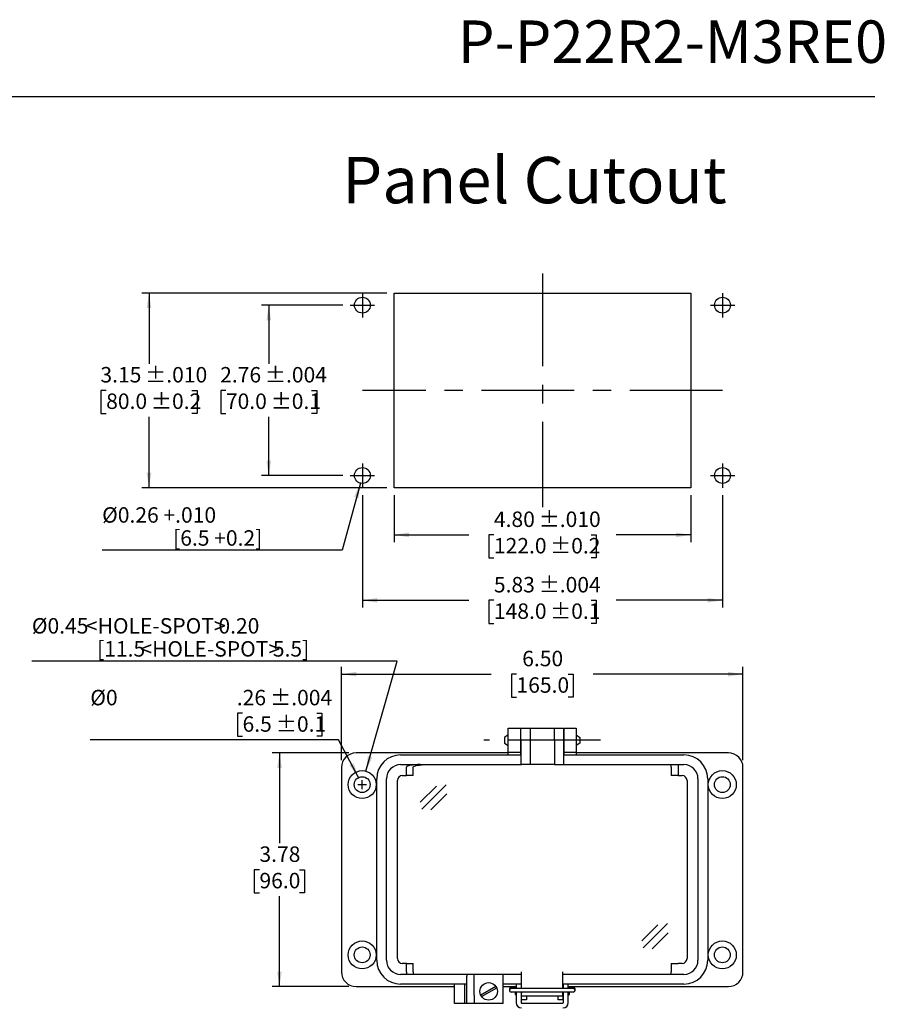
# Model space of a CAD drawing. Units: inches. Extents: x 0.3 to 8, y 0.3 to 10.7.
# Drawn here: x 3.4 to 8, y 5.4 to 10.7 of the extents above; entities that cross this region are included whole.
import ezdxf

# ---------------------------------------------------------------- set-up
doc = ezdxf.new("R2010")
doc.units = ezdxf.units.IN
doc.header["$MEASUREMENT"] = 0
doc.linetypes.add('CENTERX2', pattern=[0.8, 0.5, -0.1, 0.1, -0.1])
doc.layers.add('BORDER', color=7, linetype='Continuous')
doc.layers.add('CUTOUT', color=7, linetype='Continuous', lineweight=25)
doc.styles.add('SLDTEXTSTYLE0', font='ARIAL.TTF', dxfattribs={"width": 0.948})
doc.styles.add('SLDTEXTSTYLE2', font='ARIALN.TTF', dxfattribs={"width": 0.87})
doc.styles.add('SLDTEXTSTYLE3', font='ARIAL.TTF', dxfattribs={"width": 0.898704})
doc.styles.add('SLDTEXTSTYLE4', font='ARIAL.TTF', dxfattribs={"width": 0.851971})
doc.dimstyles.new('SLDDIMSTYLE10', dxfattribs={"dimtxt": 0.080892, "dimasz": 0.080892, "dimexe": 0, "dimexo": 0.0625, "dimgap": 0.020223, "dimtad": 0, "dimlfac": 3, "dimrnd": 1e-09, "dimzin": 12, "dimdsep": 46, "dimtxsty": 'SLDTEXTSTYLE0', "dimsah": 1, "dimcen": 0.09, "dimadec": 0, "dimazin": 3, "dimtol": 1, "dimtp": 0.004, "dimtm": 0.004, "dimtfac": 1, "dimtdec": 3, "dimtofl": 0, "dimtmove": 0, "dimatfit": 3, "dimfxl": 0, "dimfrac": 2, "dimtolj": 1, "dimarcsym": 0})
doc.dimstyles.new('SLDDIMSTYLE11', dxfattribs={"dimtxt": 0.080892, "dimasz": 0.080892, "dimexe": 0, "dimexo": 0.0625, "dimgap": 0.020223, "dimtad": 1, "dimlfac": 3, "dimrnd": 1e-09, "dimzin": 12, "dimdsep": 46, "dimtxsty": 'SLDTEXTSTYLE0', "dimsah": 1, "dimcen": 0, "dimadec": 0, "dimazin": 3, "dimtfac": 1, "dimtofl": 0, "dimtmove": 0, "dimatfit": 3, "dimfxl": 0, "dimfrac": 2, "dimtolj": 1, "dimtzin": 12, "dimarcsym": 0})
doc.dimstyles.new('SLDDIMSTYLE3', dxfattribs={"dimtxt": 0.080892, "dimasz": 0.080892, "dimexe": 0, "dimexo": 0.0625, "dimgap": 0.020223, "dimtad": 0, "dimtih": 1, "dimtoh": 1, "dimlfac": 3, "dimrnd": 1e-09, "dimzin": 12, "dimdsep": 46, "dimtxsty": 'SLDTEXTSTYLE0', "dimsah": 1, "dimcen": 0, "dimadec": 0, "dimazin": 3, "dimtol": 1, "dimtp": 0.004, "dimtm": 0.004, "dimtfac": 1, "dimtdec": 3, "dimtofl": 0, "dimtmove": 0, "dimatfit": 3, "dimfxl": 0, "dimfrac": 2, "dimtolj": 1, "dimarcsym": 0})
doc.dimstyles.new('SLDDIMSTYLE4', dxfattribs={"dimtxt": 0.080892, "dimasz": 0.080892, "dimexe": 0, "dimexo": 0.0625, "dimgap": 0.020223, "dimtad": 0, "dimtih": 1, "dimtoh": 1, "dimlfac": 3, "dimrnd": 1e-09, "dimzin": 12, "dimdsep": 46, "dimtxsty": 'SLDTEXTSTYLE0', "dimsah": 1, "dimcen": 0.09, "dimadec": 0, "dimazin": 3, "dimtfac": 1, "dimtofl": 0, "dimtmove": 0, "dimatfit": 3, "dimfxl": 0, "dimfrac": 2, "dimtolj": 1, "dimtzin": 12, "dimarcsym": 0})
doc.dimstyles.new('SLDDIMSTYLE5', dxfattribs={"dimtxt": 0.080892, "dimasz": 0.080892, "dimexe": 0, "dimexo": 0.0625, "dimgap": 0.020223, "dimtad": 0, "dimlfac": 3, "dimrnd": 1e-09, "dimzin": 4, "dimdsep": 46, "dimtxsty": 'SLDTEXTSTYLE0', "dimsah": 1, "dimcen": 0.09, "dimadec": 0, "dimazin": 1, "dimtfac": 1, "dimtofl": 0, "dimtmove": 0, "dimatfit": 3, "dimfxl": 0, "dimfrac": 2, "dimtolj": 1, "dimtzin": 12, "dimarcsym": 0})
doc.dimstyles.new('SLDDIMSTYLE6', dxfattribs={"dimtxt": 0.080892, "dimasz": 0.080892, "dimexe": 0, "dimexo": 0.0625, "dimgap": 0.020223, "dimtad": 0, "dimtih": 1, "dimtoh": 1, "dimlfac": 3, "dimrnd": 1e-09, "dimzin": 12, "dimdsep": 46, "dimtxsty": 'SLDTEXTSTYLE0', "dimsah": 1, "dimcen": 0, "dimadec": 0, "dimazin": 3, "dimtol": 1, "dimtp": 0.004, "dimtm": 0.004, "dimtfac": 1, "dimtdec": 3, "dimtofl": 0, "dimtmove": 0, "dimatfit": 3, "dimfxl": 0, "dimfrac": 2, "dimtolj": 1, "dimtzin": 12, "dimarcsym": 0})
doc.dimstyles.new('SLDDIMSTYLE7', dxfattribs={"dimtxt": 0.080892, "dimasz": 0.080892, "dimexe": 0, "dimexo": 0.0625, "dimgap": 0.020223, "dimtad": 0, "dimlfac": 3, "dimrnd": 1e-09, "dimzin": 12, "dimdsep": 46, "dimtxsty": 'SLDTEXTSTYLE0', "dimsah": 1, "dimcen": 0.09, "dimadec": 0, "dimazin": 3, "dimtol": 1, "dimtp": 0.01, "dimtm": 0.01, "dimtfac": 1, "dimtdec": 3, "dimtofl": 0, "dimtmove": 0, "dimatfit": 3, "dimfxl": 0, "dimfrac": 2, "dimtolj": 1, "dimarcsym": 0})
doc.dimstyles.new('SLDDIMSTYLE8', dxfattribs={"dimtxt": 0.080892, "dimasz": 0.080892, "dimexe": 0, "dimexo": 0.0625, "dimgap": 0.020223, "dimtad": 0, "dimtih": 1, "dimtoh": 1, "dimlfac": 3, "dimrnd": 1e-09, "dimzin": 12, "dimdsep": 46, "dimtxsty": 'SLDTEXTSTYLE0', "dimsah": 1, "dimcen": 0.09, "dimadec": 0, "dimazin": 3, "dimtol": 1, "dimtp": 0.01, "dimtm": 0.01, "dimtfac": 1, "dimtdec": 3, "dimtofl": 0, "dimtmove": 0, "dimatfit": 3, "dimfxl": 0, "dimfrac": 2, "dimtolj": 1, "dimarcsym": 0})
doc.dimstyles.new('SLDDIMSTYLE9', dxfattribs={"dimtxt": 0.080892, "dimasz": 0.080892, "dimexe": 0, "dimexo": 0.0625, "dimgap": 0.020223, "dimtad": 0, "dimtih": 1, "dimtoh": 1, "dimlfac": 3, "dimrnd": 1e-09, "dimzin": 12, "dimdsep": 46, "dimtxsty": 'SLDTEXTSTYLE0', "dimsah": 1, "dimcen": 0.09, "dimadec": 0, "dimazin": 3, "dimtol": 1, "dimtp": 0.004, "dimtm": 0.004, "dimtfac": 1, "dimtdec": 3, "dimtofl": 0, "dimtmove": 0, "dimatfit": 3, "dimfxl": 0, "dimfrac": 2, "dimtolj": 1, "dimarcsym": 0})

# ---------------------------------------------------------------- blocks, each defined once
blk = doc.blocks.new('_D_5')
at = {"layer": 'BORDER'}
for p, q in [((4.5659, 7.007), (4.5381, 7.007)), ((4.5381, 7.007), (4.5381, 6.8827)), ((4.9664, 7.007), (4.9941, 7.007)), ((4.9941, 7.007), (4.9941, 6.8827)), ((5.0844, 6.8642), (3.7449, 6.8642)), ((4.5381, 6.8827), (4.5659, 6.8827)), ((4.9941, 6.8827), (4.9664, 6.8827)), ((5.1915, 6.6597), (5.0844, 6.8642))]:
    blk.add_line(p, q, dxfattribs=at)
blk.add_solid([(5.1915, 6.6597), (5.165, 6.7371), (5.1429, 6.7256)], dxfattribs=at)
at = {"layer": 'BORDER', "char_height": 0.08333, "attachment_point": 1, "style": 'SLDTEXTSTYLE0'}
for s, insert in [('%%c0', (3.7449, 7.1329)), ('.26', (4.535, 7.1329)), (' ±.004', (4.6894, 7.1329)), ('6.5', (4.5659, 6.9902)), (' ±0.1', (4.7202, 6.9902))]:
    blk.add_mtext(s, dxfattribs=dict(at, insert=insert))
blk = doc.blocks.new('_D_6')
at = {"layer": 'BORDER'}
for p, q in [((5.1391, 6.7925), (4.7258, 6.7925)), ((4.7652, 6.7925), (4.7652, 6.3054)), ((4.6572, 6.1626), (4.6294, 6.1626)), ((4.6294, 6.1626), (4.6294, 6.0384)), ((4.8732, 6.1626), (4.901, 6.1626)), ((4.901, 6.1626), (4.901, 6.0384)), ((4.6294, 6.0384), (4.6572, 6.0384)), ((4.7652, 5.5327), (4.7652, 6.0199)), ((4.901, 6.0384), (4.8732, 6.0384)), ((5.1391, 5.5327), (4.7258, 5.5327))]:
    blk.add_line(p, q, dxfattribs=at)
for points in [[(4.7652, 6.7925), (4.7528, 6.7116), (4.7777, 6.7116)], [(4.7652, 5.5327), (4.7777, 5.6136), (4.7528, 5.6136)]]:
    blk.add_solid(points, dxfattribs=at)
at = {"layer": 'BORDER', "char_height": 0.08333, "attachment_point": 1, "style": 'SLDTEXTSTYLE0'}
for s, insert in [('3.78', (4.6572, 6.2885)), ('96.0', (4.6572, 6.1458))]:
    blk.add_mtext(s, dxfattribs=dict(at, insert=insert))
blk = doc.blocks.new('_D_7')
at = {"layer": 'BORDER'}
for p, q in [((5.0997, 6.7532), (5.0997, 7.2569)), ((7.2651, 6.7532), (7.2651, 7.2569)), ((5.0997, 7.2175), (5.9077, 7.2175)), ((6.0435, 7.2175), (6.0157, 7.2175)), ((6.0157, 7.2175), (6.0157, 7.0933)), ((6.3213, 7.2175), (6.349, 7.2175)), ((6.349, 7.2175), (6.349, 7.0933)), ((7.2651, 7.2175), (6.4571, 7.2175)), ((6.0157, 7.0933), (6.0435, 7.0933)), ((6.349, 7.0933), (6.3213, 7.0933))]:
    blk.add_line(p, q, dxfattribs=at)
for points in [[(5.0997, 7.2175), (5.1806, 7.2051), (5.1806, 7.23)], [(7.2651, 7.2175), (7.1842, 7.23), (7.1842, 7.2051)]]:
    blk.add_solid(points, dxfattribs=at)
at = {"layer": 'BORDER', "char_height": 0.08333, "attachment_point": 1, "style": 'SLDTEXTSTYLE0'}
for s, insert in [('6.50', (6.0744, 7.3435)), ('165.0', (6.0435, 7.2007))]:
    blk.add_mtext(s, dxfattribs=dict(at, insert=insert))
blk = doc.blocks.new('_D_8')
at = {"layer": 'BORDER'}
for p, q in [((5.3996, 7.2882), (3.4297, 7.2882)), ((5.2318, 6.6945), (5.3996, 7.2882))]:
    blk.add_line(p, q, dxfattribs=at)
blk.add_solid([(5.2318, 6.6945), (5.2658, 6.769), (5.2418, 6.7758)], dxfattribs=at)
at = {"layer": 'BORDER', "attachment_point": 1}
for s, insert, char_height, style in [('%%c0.45', (3.4297, 7.5199), 0.08333, 'SLDTEXTSTYLE0'), ('<HOLE-SPOT>', (3.7212, 7.5199), 0.083333, 'SLDTEXTSTYLE3'), ('0.20', (4.4359, 7.5199), 0.08333, 'SLDTEXTSTYLE4'), ('[11.5', (3.7816, 7.3956), 0.08333, 'SLDTEXTSTYLE0'), ('<HOLE-SPOT>', (4.0148, 7.3956), 0.083333, 'SLDTEXTSTYLE3'), ('5.5]', (4.7295, 7.3956), 0.08333, 'SLDTEXTSTYLE4')]:
    blk.add_mtext(s, dxfattribs=dict(at, insert=insert, char_height=char_height, style=style))
blk = doc.blocks.new('_D_9')
at = {"layer": 'BORDER'}
for p, q in [((5.3831, 8.1838), (5.3831, 7.9294)), ((6.9841, 8.1838), (6.9841, 7.9294)), ((5.3831, 7.9688), (5.7859, 7.9688)), ((5.9217, 7.9688), (5.8939, 7.9688)), ((5.8939, 7.9688), (5.8939, 7.8446)), ((6.4456, 7.9688), (6.4734, 7.9688)), ((6.4734, 7.9688), (6.4734, 7.8446)), ((6.9841, 7.9688), (6.5814, 7.9688)), ((5.8939, 7.8446), (5.9217, 7.8446)), ((6.4734, 7.8446), (6.4456, 7.8446))]:
    blk.add_line(p, q, dxfattribs=at)
for points in [[(5.3831, 7.9688), (5.464, 7.9563), (5.464, 7.9812)], [(6.9841, 7.9688), (6.9033, 7.9812), (6.9033, 7.9563)]]:
    blk.add_solid(points, dxfattribs=at)
at = {"layer": 'BORDER', "char_height": 0.08333, "attachment_point": 1, "style": 'SLDTEXTSTYLE0'}
for s, insert in [('4.80', (5.9217, 8.0947)), (' ±.010', (6.1377, 8.0947)), ('122.0', (5.9217, 7.952)), (' ±0.2', (6.1994, 7.952))]:
    blk.add_mtext(s, dxfattribs=dict(at, insert=insert))
blk = doc.blocks.new('_D_10')
at = {"layer": 'BORDER'}
for p, q in [((5.3437, 9.2731), (4.0221, 9.2731)), ((4.0615, 9.2731), (4.0615, 8.8909)), ((3.8304, 8.7481), (3.8026, 8.7481)), ((3.8026, 8.7481), (3.8026, 8.6239)), ((4.2926, 8.7481), (4.3204, 8.7481)), ((4.3204, 8.7481), (4.3204, 8.6239)), ((3.8026, 8.6239), (3.8304, 8.6239)), ((4.0615, 8.2232), (4.0615, 8.6054)), ((4.3204, 8.6239), (4.2926, 8.6239)), ((5.3437, 8.2232), (4.0221, 8.2232))]:
    blk.add_line(p, q, dxfattribs=at)
for points in [[(4.0615, 9.2731), (4.0491, 9.1922), (4.0739, 9.1922)], [(4.0615, 8.2232), (4.0739, 8.3041), (4.0491, 8.3041)]]:
    blk.add_solid(points, dxfattribs=at)
at = {"layer": 'BORDER', "char_height": 0.08333, "attachment_point": 1, "style": 'SLDTEXTSTYLE0'}
for s, insert in [('3.15', (3.7995, 8.8741)), (' ±.010', (4.0156, 8.8741)), ('80.0', (3.8304, 8.7313)), (' ±0.2', (4.0465, 8.7313))]:
    blk.add_mtext(s, dxfattribs=dict(at, insert=insert))
blk = doc.blocks.new('_D_11')
at = {"layer": 'BORDER'}
for p, q in [((5.1075, 9.2075), (4.6679, 9.2075)), ((4.7072, 9.2075), (4.7072, 8.8909)), ((4.4761, 8.7481), (4.4484, 8.7481)), ((4.4484, 8.7481), (4.4484, 8.6239)), ((4.9383, 8.7481), (4.9661, 8.7481)), ((4.9661, 8.7481), (4.9661, 8.6239)), ((4.4484, 8.6239), (4.4761, 8.6239)), ((4.7072, 8.2888), (4.7072, 8.6054)), ((4.9661, 8.6239), (4.9383, 8.6239)), ((5.1075, 8.2888), (4.6679, 8.2888))]:
    blk.add_line(p, q, dxfattribs=at)
for points in [[(4.7072, 9.2075), (4.6948, 9.1266), (4.7197, 9.1266)], [(4.7072, 8.2888), (4.7197, 8.3697), (4.6948, 8.3697)]]:
    blk.add_solid(points, dxfattribs=at)
at = {"layer": 'BORDER', "char_height": 0.08333, "attachment_point": 1, "style": 'SLDTEXTSTYLE0'}
for s, insert in [('2.76', (4.4453, 8.8741)), (' ±.004', (4.6613, 8.8741)), ('70.0', (4.4761, 8.7313)), (' ±0.1', (4.6922, 8.7313))]:
    blk.add_mtext(s, dxfattribs=dict(at, insert=insert))
blk = doc.blocks.new('_D_12')
at = {"layer": 'BORDER'}
for p, q in [((5.2125, 8.1838), (5.2125, 7.5765)), ((7.1548, 8.1838), (7.1548, 7.5765)), ((5.2125, 7.6159), (5.7859, 7.6159)), ((5.9217, 7.6159), (5.8939, 7.6159)), ((5.8939, 7.6159), (5.8939, 7.4916)), ((6.4456, 7.6159), (6.4734, 7.6159)), ((6.4734, 7.6159), (6.4734, 7.4916)), ((7.1548, 7.6159), (6.5814, 7.6159)), ((5.8939, 7.4916), (5.9217, 7.4916)), ((6.4734, 7.4916), (6.4456, 7.4916))]:
    blk.add_line(p, q, dxfattribs=at)
for points in [[(5.2125, 7.6159), (5.2934, 7.6034), (5.2934, 7.6283)], [(7.1548, 7.6159), (7.0739, 7.6283), (7.0739, 7.6034)]]:
    blk.add_solid(points, dxfattribs=at)
at = {"layer": 'BORDER', "char_height": 0.08333, "attachment_point": 1, "style": 'SLDTEXTSTYLE0'}
for s, insert in [('5.83', (5.9217, 7.7418)), (' ±.004', (6.1377, 7.7418)), ('148.0', (5.9217, 7.5991)), (' ±0.1', (6.1994, 7.5991))]:
    blk.add_mtext(s, dxfattribs=dict(at, insert=insert))
blk = doc.blocks.new('_D_13')
at = {"layer": 'BORDER', "color": 7}
for p, q in [((5.2013, 8.2477), (5.1028, 7.8863)), ((5.1028, 7.8863), (3.8088, 7.8863))]:
    blk.add_line(p, q, dxfattribs=at)
blk.add_solid([(5.2013, 8.2477), (5.168, 8.1729), (5.192, 8.1663)], dxfattribs=at)
at = {"layer": 'BORDER', "color": 7, "attachment_point": 1, "style": 'SLDTEXTSTYLE0'}
for s, insert, char_height in [('%%c0.26 +.010', (3.8088, 8.1179), 0.083333), ('[6.5 +0.2]', (4.1915, 7.9937), 0.08333)]:
    blk.add_mtext(s, dxfattribs=dict(at, insert=insert, char_height=char_height))

msp = doc.modelspace()

# ---------------------------------------------------------------- linework, layer by layer
at = {"layer": 'BORDER'}
msp.add_line((0.5099, 10.3335), (7.976, 10.3335), dxfattribs=at)
at = {"layer": 'CUTOUT', "linetype": 'CENTERX2'}
for p, q in [((6.1836, 9.3781), (6.1836, 8.1182)), ((5.2125, 9.2731), (5.2125, 9.1418)), ((7.1548, 9.2731), (7.1548, 9.1418)), ((5.1469, 9.2075), (5.2781, 9.2075)), ((7.0891, 9.2075), (7.2204, 9.2075)), ((7.1548, 8.7481), (5.2125, 8.7481)), ((5.2125, 8.3544), (5.2125, 8.2232)), ((7.1548, 8.3544), (7.1548, 8.2232)), ((5.1469, 8.2888), (5.2781, 8.2888)), ((7.0891, 8.2888), (7.2204, 8.2888)), ((6.4973, 6.8608), (5.8675, 6.8608))]:
    msp.add_line(p, q, dxfattribs=at)
at = {"layer": 'CUTOUT', "linetype": 'Continuous'}
for p, q in [((5.3831, 8.2232), (5.3831, 9.2731)), ((5.3831, 9.2731), (6.9841, 9.2731)), ((6.9841, 9.2731), (6.9841, 8.2232)), ((6.9841, 8.2232), (5.3831, 8.2232)), ((5.9987, 6.8894), (5.979, 6.8765)), ((5.979, 6.8765), (5.979, 6.845)), ((6.0643, 6.8903), (6.0675, 6.8903)), ((6.2972, 6.8903), (6.3005, 6.8903)), ((6.3661, 6.8894), (6.3857, 6.8765)), ((6.3857, 6.8765), (6.3857, 6.8459)), ((5.979, 6.845), (5.9987, 6.8321)), ((6.0643, 6.8312), (6.0675, 6.8312)), ((6.2972, 6.8312), (6.3005, 6.8312)), ((6.3857, 6.845), (6.3661, 6.8321)), ((6.3857, 6.8459), (6.3857, 6.845)), ((5.2112, 6.5979), (5.2112, 6.6459)), ((5.2112, 6.5979), (5.2112, 6.6459)), ((5.1872, 6.6219), (5.2352, 6.6219)), ((5.1872, 6.6219), (5.2352, 6.6219)), ((5.5246, 6.5273), (5.6112, 6.6138)), ((5.5322, 6.4898), (5.6641, 6.6204)), ((5.5817, 6.485), (5.6683, 6.5715)), ((6.7187, 5.7789), (6.8053, 5.8654)), ((6.7263, 5.7414), (6.8582, 5.872)), ((6.7759, 5.7366), (6.8624, 5.8231)), ((5.8504, 5.4875), (5.9317, 5.5345)), ((5.8556, 5.4784), (5.9369, 5.5254)), ((6.0151, 5.5279), (6.042, 5.5279)), ((6.0383, 5.522), (6.0394, 5.5256)), ((6.0394, 5.5256), (6.0394, 5.522)), ((6.0394, 5.5256), (6.042, 5.5256)), ((6.0682, 5.5256), (6.0708, 5.5256)), ((6.2939, 5.5256), (6.2965, 5.5256)), ((6.3228, 5.5279), (6.3497, 5.5279)), ((6.3228, 5.5256), (6.3254, 5.5256)), ((6.3265, 5.522), (6.3254, 5.5256)), ((6.3254, 5.5256), (6.3254, 5.522)), ((6.0053, 5.5181), (6.0053, 5.5122)), ((6.3497, 5.522), (6.0151, 5.522)), ((6.3497, 5.5023), (6.0151, 5.5023)), ((6.0381, 5.4899), (6.0381, 5.5023)), ((6.0381, 5.5023), (6.0381, 5.4899)), ((6.0381, 5.4899), (6.0394, 5.4856)), ((6.0394, 5.5023), (6.0394, 5.4856)), ((6.0394, 5.4856), (6.042, 5.4856)), ((6.0682, 5.4856), (6.0709, 5.4856)), ((6.2939, 5.4856), (6.2965, 5.4856)), ((6.3254, 5.4856), (6.3228, 5.4856)), ((6.3254, 5.5023), (6.3254, 5.4856)), ((6.3267, 5.4899), (6.3254, 5.4856)), ((6.3267, 5.5023), (6.3267, 5.4899)), ((6.3595, 5.5122), (6.3595, 5.5181))]:
    msp.add_line(p, q, dxfattribs=at)
at = {"layer": 'CUTOUT'}
for p, q in [((5.9986, 6.9264), (6.0643, 6.9264)), ((5.9986, 6.8608), (5.9986, 6.9264)), ((6.0643, 6.9264), (6.0643, 6.8608)), ((6.0675, 6.8608), (6.0675, 6.9264)), ((6.0675, 6.9264), (6.1168, 6.9264)), ((6.1168, 6.9264), (6.248, 6.9264)), ((6.1168, 6.9264), (6.1168, 6.8608)), ((6.248, 6.8608), (6.248, 6.9264)), ((6.248, 6.9264), (6.2972, 6.9264)), ((6.2972, 6.9264), (6.2972, 6.8608)), ((6.3005, 6.8608), (6.3005, 6.9264)), ((6.3005, 6.9264), (6.3661, 6.9264)), ((6.3661, 6.9264), (6.3661, 6.8608)), ((5.9986, 6.7952), (5.9986, 6.8608)), ((6.0643, 6.8608), (6.0643, 6.7952)), ((6.0675, 6.8608), (6.0675, 6.7296)), ((6.1168, 6.8608), (6.1168, 6.7296)), ((6.248, 6.8608), (6.248, 6.7296)), ((6.2972, 6.8608), (6.2972, 6.7296)), ((6.3005, 6.7952), (6.3005, 6.8608)), ((6.3661, 6.8608), (6.3661, 6.7952)), ((5.9986, 6.7925), (5.1784, 6.7925)), ((5.4186, 6.7821), (6.0675, 6.7821)), ((6.0643, 6.7952), (5.9986, 6.7952)), ((5.9986, 6.7821), (5.9986, 6.7952)), ((6.0643, 6.7952), (6.0643, 6.7821)), ((6.0675, 6.7925), (6.0643, 6.7925)), ((6.3005, 6.7925), (6.2972, 6.7925)), ((6.2972, 6.7821), (6.9462, 6.7821)), ((6.3661, 6.7952), (6.3005, 6.7952)), ((6.3005, 6.7821), (6.3005, 6.7952)), ((6.3661, 6.7952), (6.3661, 6.7821)), ((7.1863, 6.7925), (6.3661, 6.7925)), ((5.0997, 6.7138), (5.0997, 5.6114)), ((5.4186, 6.7296), (6.0708, 6.7296)), ((5.4511, 6.7191), (5.4496, 6.7165)), ((5.4496, 6.6706), (5.4496, 6.7165)), ((5.4553, 6.7215), (5.4511, 6.7191)), ((5.4622, 6.7238), (5.4553, 6.7215)), ((5.4714, 6.7258), (5.4622, 6.7238)), ((5.4827, 6.7274), (5.4714, 6.7258)), ((5.4956, 6.7286), (5.4827, 6.7274)), ((5.4868, 6.7165), (5.4883, 6.7191)), ((5.4868, 6.6706), (5.4868, 6.7165)), ((5.4883, 6.7191), (5.4925, 6.7215)), ((5.4925, 6.7215), (5.4994, 6.7238)), ((5.5095, 6.7294), (5.4956, 6.7286)), ((5.4994, 6.7238), (5.5086, 6.7258)), ((5.5086, 6.7258), (5.5199, 6.7274)), ((5.5241, 6.7296), (5.5095, 6.7294)), ((5.5199, 6.7274), (5.5328, 6.7286)), ((5.5328, 6.7286), (5.5467, 6.7294)), ((5.5467, 6.7294), (5.5613, 6.7296)), ((6.1135, 6.7296), (6.0675, 6.7296)), ((6.248, 6.7296), (6.1135, 6.7296)), ((6.248, 6.7296), (6.2939, 6.7296)), ((6.2939, 6.7296), (6.9462, 6.7296)), ((6.8779, 6.7188), (6.878, 6.721)), ((6.8779, 6.7165), (6.8779, 6.7188)), ((6.8779, 6.7165), (6.8779, 6.6706)), ((6.878, 6.721), (6.8781, 6.7231)), ((6.8781, 6.7231), (6.8782, 6.7249)), ((6.8782, 6.7249), (6.8783, 6.7266)), ((6.8783, 6.7266), (6.8785, 6.7279)), ((6.8785, 6.7279), (6.8787, 6.7288)), ((6.8787, 6.7288), (6.8789, 6.7294)), ((6.8789, 6.7294), (6.8791, 6.7296)), ((6.9152, 6.7215), (6.9151, 6.7191)), ((6.9151, 6.7191), (6.9151, 6.7165)), ((6.9151, 6.7165), (6.9151, 6.6706)), ((6.9153, 6.7238), (6.9152, 6.7215)), ((6.9155, 6.7258), (6.9153, 6.7238)), ((6.9156, 6.7274), (6.9155, 6.7258)), ((6.9158, 6.7286), (6.9156, 6.7274)), ((6.9161, 6.7294), (6.9158, 6.7286)), ((6.9163, 6.7296), (6.9161, 6.7294)), ((7.2651, 5.6114), (7.2651, 6.7138)), ((5.29, 5.6744), (5.29, 6.6535)), ((5.3425, 5.6744), (5.3425, 6.6535)), ((5.4015, 5.6836), (5.4015, 6.6443)), ((5.4278, 6.6706), (5.4496, 6.6706)), ((5.4868, 6.6706), (5.4496, 6.6706)), ((6.9151, 6.6706), (6.8779, 6.6706)), ((6.9151, 6.6706), (6.937, 6.6706)), ((6.9632, 6.6443), (6.9632, 5.6836)), ((7.0223, 6.6535), (7.0223, 5.6744)), ((7.0748, 6.6535), (7.0748, 5.6744)), ((5.4496, 5.6574), (5.4278, 5.6574)), ((5.4496, 5.6574), (5.4868, 5.6574)), ((5.4496, 5.6114), (5.4496, 5.6574)), ((5.4868, 5.6114), (5.4868, 5.6574)), ((6.8779, 5.6574), (6.8779, 5.6114)), ((6.8779, 5.6574), (6.914, 5.6574)), ((6.914, 5.6574), (6.9163, 5.6574)), ((6.937, 5.6574), (6.9163, 5.6574)), ((5.4485, 5.5983), (5.4186, 5.5983)), ((5.4487, 5.5985), (5.4485, 5.5983)), ((5.4857, 5.5983), (5.4485, 5.5983)), ((5.4489, 5.5991), (5.4487, 5.5985)), ((5.4491, 5.6001), (5.4489, 5.5991)), ((5.4492, 5.6014), (5.4491, 5.6001)), ((5.4494, 5.603), (5.4492, 5.6014)), ((5.4495, 5.6049), (5.4494, 5.603)), ((5.4496, 5.6069), (5.4495, 5.6049)), ((5.4496, 5.6114), (5.4496, 5.6091)), ((5.4496, 5.6091), (5.4496, 5.6069)), ((5.4859, 5.5985), (5.4857, 5.5983)), ((6.0708, 5.5983), (5.4857, 5.5983)), ((5.4861, 5.5991), (5.4859, 5.5985)), ((5.4863, 5.6001), (5.4861, 5.5991)), ((5.4864, 5.6014), (5.4863, 5.6001)), ((5.4866, 5.603), (5.4864, 5.6014)), ((5.4867, 5.6049), (5.4866, 5.603)), ((5.4868, 5.6069), (5.4867, 5.6049)), ((5.4868, 5.6114), (5.4868, 5.6091)), ((5.4868, 5.6091), (5.4868, 5.6069)), ((5.7756, 5.5983), (5.7756, 5.5891)), ((5.7756, 5.4868), (5.7756, 5.5891)), ((5.8149, 5.4868), (5.8149, 5.5983)), ((5.9724, 5.4408), (5.9724, 5.5983)), ((6.0708, 5.522), (6.0708, 5.6114)), ((6.0708, 5.522), (6.0708, 5.6049)), ((6.2939, 5.522), (6.2939, 5.6114)), ((6.2939, 5.522), (6.2939, 5.6049)), ((6.8791, 5.5983), (6.2939, 5.5983)), ((6.8779, 5.6089), (6.8779, 5.6114)), ((6.878, 5.6064), (6.8779, 5.6089)), ((6.8781, 5.6041), (6.878, 5.6064)), ((6.8782, 5.6021), (6.8781, 5.6041)), ((6.8784, 5.6005), (6.8782, 5.6021)), ((6.8786, 5.5993), (6.8784, 5.6005)), ((6.8788, 5.5986), (6.8786, 5.5993)), ((6.8791, 5.5983), (6.8788, 5.5986)), ((6.9163, 5.5983), (6.8791, 5.5983)), ((6.9462, 5.5983), (6.9163, 5.5983)), ((5.1784, 5.5327), (5.7099, 5.5327)), ((5.7756, 5.5458), (5.4186, 5.5458)), ((5.7099, 5.4933), (5.7099, 5.5458)), ((5.7624, 5.5458), (5.7624, 5.4933)), ((6.0708, 5.5458), (5.9724, 5.5458)), ((5.9724, 5.5327), (6.042, 5.5327)), ((6.042, 5.5458), (6.042, 5.522)), ((6.0682, 5.5458), (6.0682, 5.522)), ((6.0682, 5.5327), (6.0708, 5.5327)), ((6.9462, 5.5458), (6.2939, 5.5458)), ((6.2939, 5.5327), (6.2965, 5.5327)), ((6.2965, 5.522), (6.2965, 5.5458)), ((6.3228, 5.522), (6.3228, 5.5458)), ((6.3228, 5.5327), (7.1863, 5.5327)), ((5.7099, 5.4408), (5.7099, 5.4933)), ((5.7624, 5.4933), (5.7624, 5.4408)), ((5.7756, 5.4408), (5.7756, 5.4868)), ((5.8149, 5.4868), (5.8149, 5.4408)), ((6.042, 5.5023), (6.042, 5.4459)), ((6.0682, 5.5023), (6.0682, 5.4459)), ((6.0708, 5.4605), (6.0708, 5.5023)), ((6.0708, 5.5023), (6.0708, 5.4966)), ((6.0708, 5.4802), (6.0708, 5.4966)), ((6.2939, 5.4802), (6.0708, 5.4802)), ((6.0971, 5.4802), (6.0971, 5.4605)), ((6.2677, 5.4605), (6.2677, 5.4802)), ((6.2939, 5.5023), (6.2939, 5.4605)), ((6.2939, 5.4966), (6.2939, 5.5023)), ((6.2939, 5.4802), (6.2939, 5.4966)), ((6.2965, 5.4459), (6.2965, 5.5023)), ((6.3228, 5.4459), (6.3228, 5.5023)), ((5.7756, 5.4408), (5.7099, 5.4408)), ((5.8149, 5.4408), (5.7756, 5.4408)), ((5.9724, 5.4408), (5.8149, 5.4408)), ((6.0971, 5.4605), (6.0708, 5.4605)), ((6.0708, 5.4433), (6.2939, 5.4433)), ((6.2939, 5.4605), (6.2677, 5.4605))]:
    msp.add_line(p, q, dxfattribs=at)
for centre, radius in [((5.2125, 9.2075), 0.0427), ((7.1548, 9.2075), 0.0427), ((5.2125, 8.2888), 0.0427), ((7.1548, 8.2888), 0.0427), ((5.2112, 6.6219), 0.0755), ((7.1535, 6.6219), 0.0755), ((5.2112, 6.6219), 0.0427), ((7.1535, 6.6219), 0.0427), ((5.2112, 5.7033), 0.0755), ((5.2112, 5.7033), 0.0427), ((7.1535, 5.7033), 0.0755), ((7.1535, 5.7033), 0.0427), ((5.8937, 5.5064), 0.0472)]:
    msp.add_circle(centre, radius, dxfattribs=at)
for centre, radius, start, end in [((5.1784, 6.7138), 0.0787, 90, 180), ((5.4186, 6.6535), 0.1286, 90, 180), ((6.9462, 6.6535), 0.1286, 360, 90), ((7.1863, 6.7138), 0.0787, 360, 90), ((5.4186, 6.6535), 0.0761, 90, 180), ((6.9462, 6.6535), 0.0761, 360, 90), ((5.4278, 6.6443), 0.0262, 90, 180), ((6.937, 6.6443), 0.0262, 0, 90), ((5.4278, 5.6836), 0.0262, 180, 270), ((6.937, 5.6836), 0.0262, 270, 0), ((5.4186, 5.6744), 0.1286, 180, 270), ((5.4186, 5.6744), 0.0761, 180, 270), ((6.9462, 5.6744), 0.1286, 270, 0), ((6.9462, 5.6744), 0.0761, 270, 0), ((5.1784, 5.6114), 0.0787, 180, 270), ((7.1863, 5.6114), 0.0787, 270, 0), ((6.0708, 5.4459), 0.0289, 180, 270), ((6.0708, 5.4459), 0.00262, 180, 270), ((6.2939, 5.4459), 0.0289, 270, 0), ((6.2939, 5.4459), 0.00262, 270, 0)]:
    msp.add_arc(centre, radius, start, end, dxfattribs=at)
at = {"layer": 'CUTOUT', "linetype": 'Continuous'}
for centre, start, end in [((6.0151, 5.5181), 23.5783, 180), ((6.3497, 5.5181), 0, 156.4217), ((6.0151, 5.5122), 90, 270), ((6.3497, 5.5122), 270, 90)]:
    msp.add_arc(centre, 0.00984, start, end, dxfattribs=at)

# ---------------------------------------------------------------- texts
at = {"layer": 'BORDER'}
for s, insert, char_height, attachment_point, style in [('P-P22R2-M3RE0', (8.0426, 10.7434), 0.229167, 3, 'SLDTEXTSTYLE2'), ('Panel Cutout', (5.1036, 10.0072), 0.25, 1, 'SLDTEXTSTYLE0')]:
    msp.add_mtext(s, dxfattribs=dict(at, insert=insert, char_height=char_height, attachment_point=attachment_point, style=style))

# ---------------------------------------------------------------- dimensions: what is measured, and where the dimension line sits
for base, p1, p2, dimstyle, picture, middle in [((4.0615, 9.2731), (5.3831, 8.2232), (5.3831, 9.2731), 'SLDDIMSTYLE8', '_D_10', (4.0615, 8.7481)), ((4.7072, 8.2888), (5.1469, 9.2075), (5.1469, 8.2888), 'SLDDIMSTYLE9', '_D_11', (4.7072, 8.7481)), ((4.7652, 5.5327), (5.1784, 6.7925), (5.1784, 5.5327), 'SLDDIMSTYLE4', '_D_6', (4.7652, 6.1626))]:
    dim = msp.add_linear_dim(base=base, p1=p1, p2=p2, angle=90, dimstyle=dimstyle, dxfattribs=at)
    dim.commit()
    dim.dimension.update_dxf_attribs({"geometry": picture, "text_midpoint": middle, "dimtype": 160})
at = {"layer": 'BORDER', "color": 7}
dim = msp.add_diameter_dim_2p(p1=(5.2237, 8.33), p2=(5.2013, 8.2477), text='%%c0.26 +.010\\P[6.5 +0.2]', dimstyle='SLDDIMSTYLE11', override={"dimpost": '<>'}, dxfattribs=at)
dim.commit()
dim.dimension.update_dxf_attribs({"geometry": '_D_13', "text_midpoint": (4.4245, 8.0105), "dimtype": 163})
at = {"layer": 'BORDER'}
for base, p1, p2, dimstyle, picture, middle in [((7.1548, 7.6159), (5.2125, 8.2232), (7.1548, 8.2232), 'SLDDIMSTYLE10', '_D_12', (6.1836, 7.6159)), ((5.3831, 7.9688), (6.9841, 8.2232), (5.3831, 8.2232), 'SLDDIMSTYLE7', '_D_9', (6.1836, 7.9688)), ((7.2651, 7.2175), (5.0997, 6.7138), (7.2651, 6.7138), 'SLDDIMSTYLE5', '_D_7', (6.1824, 7.2175))]:
    dim = msp.add_linear_dim(base=base, p1=p1, p2=p2, dimstyle=dimstyle, dxfattribs=at)
    dim.commit()
    dim.dimension.update_dxf_attribs({"geometry": picture, "text_midpoint": middle, "dimtype": 160})
dim = msp.add_diameter_dim_2p(p1=(5.1907, 6.5493), p2=(5.2318, 6.6945), text='%%c0.45{\\fGDT;v}0.20\\P[11.5{\\fGDT;v}5.5]', dimstyle='SLDDIMSTYLE6', override={"dimpost": '<>'}, dxfattribs=at)
dim.commit()
dim.dimension.update_dxf_attribs({"geometry": '_D_8', "text_midpoint": (4.3834, 7.4124), "dimtype": 163})
dim = msp.add_diameter_dim_2p(p1=(5.231, 6.5841), p2=(5.1915, 6.6597), text='%%c0<>', dimstyle='SLDDIMSTYLE3', dxfattribs=at)
dim.commit()
dim.dimension.update_dxf_attribs({"geometry": '_D_5', "text_midpoint": (4.3834, 7.007), "dimtype": 163})

doc.saveas('drawing.dxf')
